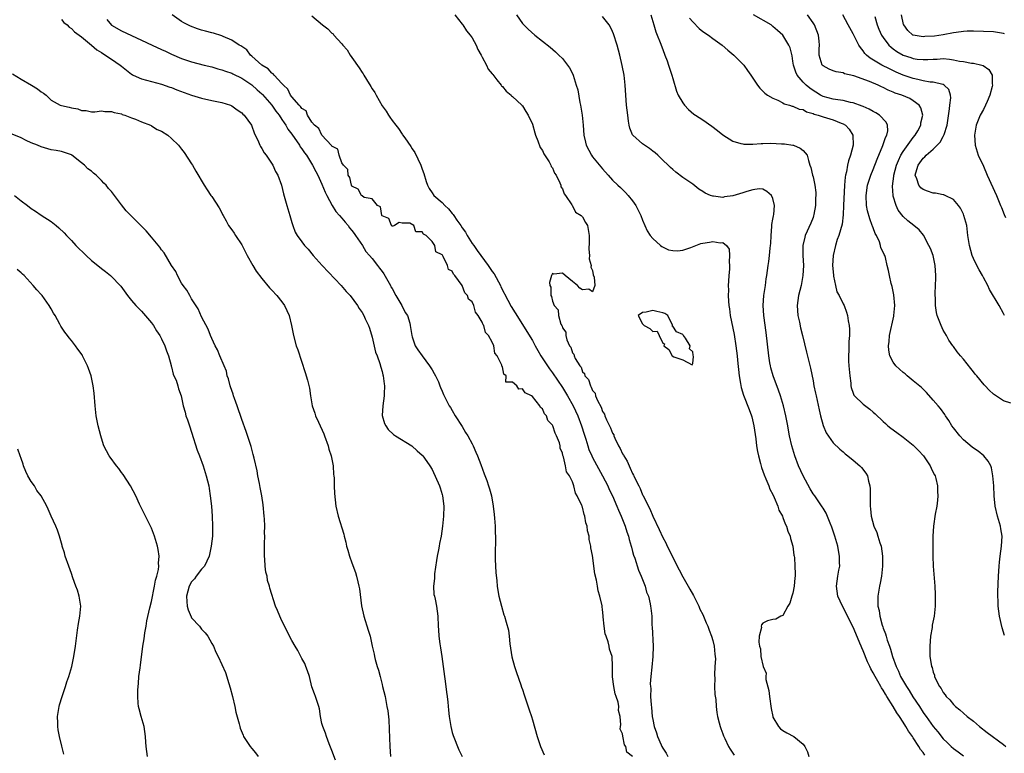
# Model space of a CAD drawing. Units: inches. Extents: x 2511000 to 2514000, y 1512000 to 1515000.
# Drawn here: x 2511197 to 2511393, y 1512964 to 1513110 of the extents above; entities that cross this region are included whole.
import ezdxf

# ---------------------------------------------------------------- set-up
doc = ezdxf.new("R2010")
doc.units = ezdxf.units.IN
doc.header["$MEASUREMENT"] = 0
doc.layers.add('LD25111512_2ft', color=82, linetype='Continuous')

msp = doc.modelspace()

# ---------------------------------------------------------------- linework, layer by layer
at = {"layer": 'LD25111512_2ft'}
for points, elevation in [([(2511319, 1512963.03), (2511317.87, 1512963.87), (2511317.66, 1512965), (2511317.37, 1512965.37), (2511317.04, 1512967.04), (2511317, 1512967.55), (2511316.48, 1512968.48), (2511316.56, 1512969), (2511316.65, 1512969.35), (2511316.52, 1512971), (2511316.21, 1512972.21), (2511316.25, 1512973), (2511316.14, 1512973.86), (2511315.73, 1512975), (2511315.5, 1512975.5), (2511315.24, 1512977), (2511315, 1512978.92), (2511314.97, 1512979), (2511314.95, 1512980.95), (2511314.96, 1512981.04), (2511314.9, 1512983), (2511314.4, 1512984.4), (2511314.34, 1512985), (2511314.13, 1512985.87), (2511313.69, 1512987), (2511313.51, 1512987.51), (2511313.3, 1512989), (2511313.14, 1512990.86), (2511313.1, 1512991.1), (2511313, 1512992.37), (2511312.89, 1512992.89), (2511312.89, 1512993.11), (2511312.47, 1512995), (2511312.1, 1512996.1), (2511312.02, 1512997), (2511311.82, 1512998.18), (2511311.46, 1512999.46), (2511311, 1513003.15), (2511310.64, 1513004.64), (2511310.63, 1513005), (2511310.34, 1513006.34), (2511310.31, 1513007), (2511310.02, 1513008.02), (2511309.92, 1513009), (2511309.67, 1513009.67), (2511309.46, 1513011), (2511309.32, 1513011.32), (2511309, 1513012.8), (2511308.9, 1513012.9), (2511308.9, 1513013), (2511308.87, 1513013.13), (2511307.94, 1513015), (2511307.57, 1513015.57), (2511307.26, 1513017), (2511307, 1513017.8), (2511306.39, 1513019), (2511305.8, 1513019.8), (2511305.6, 1513021), (2511305.19, 1513022.81), (2511305.08, 1513023.08), (2511305, 1513023.58), (2511304.55, 1513024.55), (2511304.54, 1513025), (2511304.38, 1513025.62), (2511303.84, 1513027), (2511303.54, 1513027.54), (2511303.05, 1513029), (2511303, 1513029.12), (2511302.07, 1513030.07), (2511301.78, 1513031), (2511301.42, 1513031.42), (2511301, 1513032.39), (2511300.64, 1513032.64), (2511300.51, 1513033), (2511299, 1513034.87), (2511298.82, 1513035), (2511297.58, 1513035.58), (2511297, 1513036.41), (2511296.31, 1513036.31), (2511295.9, 1513037), (2511295, 1513037.74), (2511293.72, 1513037.72), (2511293.75, 1513039), (2511293.32, 1513039.32), (2511293, 1513040.8), (2511292.88, 1513040.88), (2511292.89, 1513041.11), (2511291.95, 1513043), (2511291.51, 1513043.51), (2511291.32, 1513045), (2511291, 1513045.72), (2511290.23, 1513047), (2511289.62, 1513047.62), (2511289.28, 1513049), (2511289.16, 1513049.16), (2511289, 1513049.67), (2511288.19, 1513051), (2511287.66, 1513051.66), (2511287.33, 1513053), (2511287, 1513053.72), (2511286.25, 1513054.25), (2511286.07, 1513055), (2511285.54, 1513055.54), (2511285, 1513057), (2511283.52, 1513059), (2511283.26, 1513059.26), (2511283, 1513059.89), (2511282.23, 1513060.23), (2511282.08, 1513061), (2511281.2, 1513062.8), (2511281.03, 1513063.03), (2511281, 1513063.11), (2511279.76, 1513063.76), (2511279.53, 1513065), (2511279, 1513065.76), (2511277.79, 1513067), (2511277.27, 1513067.27), (2511277, 1513067.71), (2511275.74, 1513067.74), (2511275.35, 1513069), (2511274.52, 1513069.48), (2511273, 1513069.47), (2511272.41, 1513069.59), (2511271.5, 1513069), (2511271, 1513068.8), (2511270.96, 1513068.96), (2511270.88, 1513069), (2511270.37, 1513070.37), (2511269, 1513070.94), (2511268.97, 1513071), (2511268.69, 1513072.69), (2511268.07, 1513073), (2511267, 1513074.31), (2511265.46, 1513074.54), (2511265, 1513074.89), (2511264.88, 1513075), (2511264.23, 1513076.23), (2511263, 1513076.84), (2511262.92, 1513077), (2511262.55, 1513078.55), (2511262.23, 1513079), (2511262.17, 1513080.17), (2511261.33, 1513081), (2511261, 1513081.5), (2511260.43, 1513083), (2511260.19, 1513084.19), (2511259, 1513084.79), (2511258.94, 1513084.94), (2511257, 1513087), (2511256.35, 1513088.35), (2511255.49, 1513089), (2511255, 1513089.59), (2511254.15, 1513091), (2511253.84, 1513091.84), (2511253, 1513092.3), (2511252.75, 1513092.75), (2511252.48, 1513093), (2511251, 1513094.67), (2511250.76, 1513095), (2511250.22, 1513096.22), (2511249.31, 1513097), (2511249, 1513097.35), (2511247.44, 1513099), (2511247.28, 1513099.28), (2511247, 1513099.37), (2511246.25, 1513100.25), (2511245, 1513100.97), (2511243, 1513102.8), (2511242.74, 1513103), (2511242.03, 1513104.03), (2511241, 1513104.68), (2511240.83, 1513104.83), (2511240.51, 1513105), (2511239, 1513105.99), (2511237.32, 1513106.68), (2511237, 1513106.84), (2511235.38, 1513107.38), (2511235, 1513107.45), (2511233.78, 1513107.78), (2511233, 1513107.95), (2511232.2, 1513108.2), (2511230.74, 1513108.74), (2511229.42, 1513109.42), (2511229, 1513109.69), (2511227.12, 1513111)], 6948), ([(2511255, 1513110.83), (2511257.12, 1513109), (2511258.2, 1513108.2), (2511259, 1513107.37), (2511259.23, 1513107.23), (2511259.39, 1513107), (2511261, 1513105.22), (2511261.18, 1513105), (2511262.04, 1513104.04), (2511262.65, 1513103), (2511263, 1513102.48), (2511264.46, 1513100.46), (2511265, 1513099.54), (2511265.25, 1513099.25), (2511265.37, 1513099), (2511265.87, 1513098.13), (2511266.74, 1513096.74), (2511267, 1513096.27), (2511267.53, 1513095.53), (2511267.79, 1513095), (2511269, 1513092.85), (2511269.79, 1513091.79), (2511270.26, 1513091), (2511270.58, 1513090.58), (2511271, 1513089.96), (2511271.72, 1513089), (2511272.31, 1513088.31), (2511273, 1513087.23), (2511273.11, 1513087.11), (2511273.51, 1513086.49), (2511274.74, 1513084.74), (2511275, 1513084.3), (2511275.55, 1513083.55), (2511276.76, 1513081), (2511277, 1513080.23), (2511277.33, 1513079.33), (2511277.79, 1513077.79), (2511278.05, 1513077), (2511278.37, 1513076.37), (2511279, 1513075.47), (2511279.36, 1513075), (2511281, 1513073.55), (2511281.53, 1513073), (2511282.29, 1513072.29), (2511283, 1513071.41), (2511283.2, 1513071.2), (2511283.31, 1513071), (2511283.94, 1513070.06), (2511284.69, 1513069), (2511285, 1513068.52), (2511285.63, 1513067.63), (2511285.99, 1513067), (2511287, 1513065.41), (2511287.28, 1513065), (2511288, 1513064), (2511288.68, 1513063), (2511290.19, 1513061), (2511291, 1513059.83), (2511291.35, 1513059.35), (2511292.61, 1513057), (2511292.73, 1513056.73), (2511294.07, 1513054.07), (2511294.79, 1513052.79), (2511295.53, 1513051.53), (2511299, 1513046.03), (2511299.58, 1513045), (2511300.07, 1513044.07), (2511300.71, 1513043), (2511301.99, 1513041), (2511302.39, 1513040.39), (2511303, 1513039.61), (2511305, 1513036.65), (2511306.01, 1513035), (2511307.15, 1513033), (2511308.07, 1513031), (2511308.82, 1513029), (2511309.33, 1513027.33), (2511309.64, 1513026.36), (2511310.04, 1513025), (2511310.29, 1513024.29), (2511310.83, 1513023), (2511311, 1513022.65), (2511312.99, 1513019), (2511314.02, 1513017), (2511314.32, 1513016.32), (2511314.96, 1513015), (2511315.84, 1513013), (2511316.16, 1513012.16), (2511316.72, 1513011), (2511317.51, 1513009), (2511317.83, 1513007.83), (2511318.16, 1513007), (2511318.3, 1513006.3), (2511318.72, 1513005), (2511318.76, 1513004.76), (2511319, 1513003.94), (2511319.18, 1513003.18), (2511319.42, 1513002.58), (2511320.18, 1513000.18), (2511320.73, 1512999), (2511321.49, 1512997), (2511321.8, 1512995.8), (2511322.14, 1512995), (2511322.51, 1512993.49), (2511322.59, 1512993), (2511322.62, 1512992.62), (2511322.8, 1512991), (2511322.85, 1512989.15), (2511322.88, 1512988.88), (2511323.07, 1512985), (2511323.04, 1512983), (2511322.84, 1512980.84), (2511322.63, 1512979), (2511322.51, 1512977.49), (2511322.54, 1512977), (2511322.6, 1512976.6), (2511322.59, 1512975), (2511322.67, 1512973.33), (2511322.76, 1512972.76), (2511322.91, 1512971), (2511323, 1512970.4), (2511323.28, 1512969), (2511323.75, 1512967.75), (2511323.95, 1512967), (2511324.68, 1512965.32), (2511324.84, 1512965), (2511325, 1512964.69), (2511325.68, 1512963.68), (2511326, 1512963)], 6950), ([(2511283.5, 1513111), (2511285, 1513109.15), (2511285.11, 1513109), (2511285.83, 1513107.83), (2511286.56, 1513107), (2511287, 1513106.42), (2511287.75, 1513105), (2511288.1, 1513104.1), (2511288.78, 1513103), (2511289, 1513102.59), (2511289.83, 1513101), (2511290.19, 1513100.19), (2511291, 1513099.22), (2511291.09, 1513099.09), (2511291.92, 1513098.08), (2511292.76, 1513097), (2511292.85, 1513096.85), (2511293, 1513096.73), (2511293.78, 1513095.78), (2511294.75, 1513095), (2511294.86, 1513094.86), (2511295, 1513094.76), (2511296.87, 1513093), (2511296.92, 1513092.92), (2511297, 1513092.85), (2511297.71, 1513091.71), (2511298.18, 1513091), (2511299, 1513089.2), (2511299.48, 1513087.48), (2511299.63, 1513087), (2511300.1, 1513085.9), (2511300.55, 1513084.55), (2511301, 1513083.96), (2511301.28, 1513083.28), (2511302.32, 1513081.68), (2511302.69, 1513081), (2511302.76, 1513080.76), (2511303, 1513080.46), (2511303.42, 1513079.42), (2511303.73, 1513079), (2511304.49, 1513077.51), (2511304.66, 1513077), (2511304.69, 1513076.69), (2511305, 1513076.27), (2511305.32, 1513075.32), (2511305.61, 1513075), (2511306.86, 1513073.14), (2511306.92, 1513073), (2511306.93, 1513072.93), (2511307, 1513072.9), (2511307.62, 1513071.62), (2511308.73, 1513071), (2511309, 1513070.73), (2511309.58, 1513069.58), (2511309.99, 1513069), (2511310.35, 1513067), (2511310.35, 1513065.65), (2511310.28, 1513064.28), (2511310.38, 1513063), (2511310.34, 1513062.34), (2511310.72, 1513061), (2511310.64, 1513060.64), (2511311, 1513059.97), (2511311.13, 1513059.13), (2511311.33, 1513058.67), (2511311.45, 1513057), (2511311, 1513055.72), (2511310.25, 1513056.25), (2511309, 1513056.15), (2511308.49, 1513056.49), (2511308, 1513057), (2511307, 1513057.84), (2511305.53, 1513059), (2511305, 1513059.46), (2511303.29, 1513059.29), (2511303, 1513059.38), (2511302.8, 1513059), (2511302.4, 1513057.6), (2511302.45, 1513057), (2511302.65, 1513056.65), (2511302.71, 1513055), (2511302.84, 1513054.84), (2511303, 1513053.91), (2511303.35, 1513053), (2511304.13, 1513052.13), (2511304.23, 1513051), (2511304.7, 1513049.3), (2511304.87, 1513049), (2511304.92, 1513048.92), (2511305, 1513048.58), (2511305.67, 1513047.67), (2511305.68, 1513047), (2511305.86, 1513046.14), (2511306.41, 1513045), (2511306.68, 1513044.68), (2511307, 1513043.59), (2511307.3, 1513043.3), (2511307.33, 1513043), (2511307.53, 1513042.47), (2511308.44, 1513041), (2511308.7, 1513040.7), (2511309, 1513039.81), (2511309.42, 1513039.42), (2511309.48, 1513039), (2511310.22, 1513038.22), (2511310.56, 1513037), (2511310.75, 1513036.75), (2511311, 1513036.07), (2511311.51, 1513035.51), (2511311.6, 1513035), (2511311.97, 1513034.03), (2511312.7, 1513032.7), (2511313, 1513031.86), (2511313.36, 1513031.36), (2511313.46, 1513031), (2511313.79, 1513030.21), (2511314.61, 1513028.61), (2511315, 1513027.55), (2511315.22, 1513027.22), (2511315.27, 1513027), (2511315.44, 1513026.56), (2511316.21, 1513025), (2511316.51, 1513024.51), (2511317, 1513023.44), (2511317.18, 1513023.18), (2511317.23, 1513023), (2511317.92, 1513021.92), (2511318.29, 1513021), (2511318.54, 1513020.54), (2511319, 1513019.46), (2511319.18, 1513019.18), (2511319.24, 1513019), (2511319.42, 1513018.58), (2511320.21, 1513017), (2511320.48, 1513016.48), (2511321, 1513015.26), (2511321.1, 1513015.1), (2511321.23, 1513014.77), (2511322.41, 1513012.41), (2511323, 1513010.96), (2511324.29, 1513008.29), (2511325, 1513006.75), (2511325.62, 1513005.62), (2511325.9, 1513005), (2511328.26, 1513000.26), (2511329, 1512998.86), (2511330.07, 1512997), (2511330.4, 1512996.4), (2511331.13, 1512995.13), (2511331.42, 1512994.58), (2511332.21, 1512993), (2511332.44, 1512992.44), (2511333, 1512991.35), (2511333.17, 1512991), (2511333.69, 1512989.69), (2511334.01, 1512989), (2511334.25, 1512988.25), (2511334.77, 1512987), (2511335, 1512986.18), (2511335.28, 1512985), (2511335.42, 1512983.42), (2511335.48, 1512983), (2511335.51, 1512982.49), (2511335.43, 1512981), (2511335.33, 1512979.33), (2511335.39, 1512978.61), (2511335.37, 1512977), (2511335.41, 1512975.41), (2511335.61, 1512974.39), (2511335.67, 1512973), (2511335.78, 1512971.78), (2511335.94, 1512971), (2511336.28, 1512969.72), (2511336.44, 1512969), (2511336.58, 1512968.58), (2511337, 1512967.52), (2511337.13, 1512967.13), (2511337.41, 1512966.59), (2511338.16, 1512965), (2511338.48, 1512964.48), (2511339.26, 1512963.26)], 6952), ([(2511295.81, 1513111), (2511297, 1513109.32), (2511297.26, 1513109), (2511298.15, 1513108.15), (2511299.46, 1513107), (2511301, 1513105.79), (2511302.54, 1513104.54), (2511303.62, 1513103.62), (2511304.3, 1513103), (2511305, 1513102.28), (2511306.02, 1513101), (2511306.42, 1513100.42), (2511307, 1513099.29), (2511307.13, 1513099), (2511307.76, 1513097), (2511308.04, 1513096.04), (2511308.47, 1513093.53), (2511308.58, 1513093), (2511308.92, 1513091), (2511309.15, 1513089), (2511309.29, 1513087), (2511309.59, 1513085.59), (2511309.73, 1513085), (2511310.79, 1513083), (2511311, 1513082.72), (2511313, 1513080.26), (2511314.13, 1513079), (2511315, 1513078.04), (2511316.05, 1513077), (2511316.55, 1513076.55), (2511317.57, 1513075.57), (2511318.08, 1513075), (2511319, 1513073.88), (2511319.61, 1513073), (2511320.63, 1513071), (2511321, 1513070.03), (2511321.45, 1513069), (2511321.9, 1513067.9), (2511322.52, 1513067), (2511323, 1513066.41), (2511324.57, 1513065), (2511324.81, 1513064.81), (2511326.16, 1513064.16), (2511327, 1513063.97), (2511327.95, 1513063.95), (2511329, 1513064.06), (2511330.59, 1513064.59), (2511332.64, 1513065.36), (2511333, 1513065.46), (2511334.34, 1513065.66), (2511335, 1513065.82), (2511336.47, 1513065.53), (2511337, 1513065.59), (2511337.76, 1513065), (2511338.27, 1513064.27), (2511338.36, 1513063), (2511338.25, 1513061.75), (2511338.33, 1513061), (2511338.3, 1513060.3), (2511338.19, 1513059), (2511338.12, 1513057.88), (2511338.09, 1513057), (2511338.11, 1513056.11), (2511338.09, 1513055), (2511338.13, 1513053.87), (2511338.21, 1513053), (2511338.33, 1513052.33), (2511338.49, 1513051), (2511339.26, 1513047.26), (2511339.62, 1513045), (2511339.84, 1513043), (2511339.91, 1513042.09), (2511340.26, 1513039), (2511340.53, 1513037.47), (2511340.64, 1513036.64), (2511341.11, 1513035.11), (2511342.26, 1513032.26), (2511342.71, 1513031), (2511342.77, 1513030.77), (2511343.19, 1513029), (2511343.58, 1513026.42), (2511343.75, 1513025), (2511343.91, 1513023.91), (2511344.11, 1513023), (2511344.52, 1513021.48), (2511344.69, 1513020.69), (2511345, 1513019.93), (2511345.23, 1513019.23), (2511345.59, 1513018.41), (2511346.15, 1513017), (2511346.36, 1513016.36), (2511347, 1513015.3), (2511347.27, 1513014.73), (2511347.98, 1513013), (2511348.19, 1513012.19), (2511348.88, 1513011), (2511349, 1513010.74), (2511349.44, 1513009.44), (2511349.71, 1513009), (2511349.97, 1513007.97), (2511350.46, 1513007), (2511350.52, 1513006.52), (2511350.99, 1513005), (2511351.2, 1513003.2), (2511351.25, 1513003), (2511351.28, 1513002.72), (2511351.4, 1513001), (2511351.46, 1512999.46), (2511351.44, 1512999), (2511351.36, 1512998.64), (2511351.25, 1512997), (2511351, 1512995.6), (2511350.75, 1512995), (2511350.38, 1512993.62), (2511349.94, 1512993), (2511349, 1512991.16), (2511348.6, 1512991), (2511347.55, 1512990.45), (2511347, 1512990.37), (2511345.9, 1512990.1), (2511345, 1512989.62), (2511344.7, 1512989.3), (2511344.68, 1512989), (2511344.73, 1512988.73), (2511344.28, 1512987), (2511344.16, 1512985.84), (2511344.31, 1512985), (2511344.49, 1512984.49), (2511344.61, 1512983), (2511345.07, 1512981), (2511345.62, 1512979.62), (2511345.59, 1512979), (2511345.61, 1512978.39), (2511346.21, 1512976.21), (2511346.32, 1512975), (2511346.62, 1512972.62), (2511346.96, 1512971), (2511347, 1512970.89), (2511348.11, 1512969), (2511348.53, 1512968.53), (2511349, 1512968.18), (2511349.75, 1512967.75), (2511351.19, 1512967), (2511353, 1512965.47), (2511353.39, 1512965), (2511353.92, 1512963.92), (2511354.13, 1512963)], 6954), ([(2511322.66, 1513111), (2511323.21, 1513109), (2511323.64, 1513107.64), (2511323.92, 1513107), (2511324.51, 1513105.49), (2511325, 1513104.12), (2511325.45, 1513103), (2511325.86, 1513101.86), (2511326.19, 1513101), (2511326.37, 1513100.37), (2511326.83, 1513099), (2511327, 1513098.35), (2511327.78, 1513095.78), (2511328.12, 1513095), (2511329, 1513093.48), (2511329.33, 1513093), (2511330.15, 1513092.15), (2511331.23, 1513091.23), (2511331.55, 1513091), (2511333, 1513090.05), (2511334.8, 1513088.8), (2511335.94, 1513087.94), (2511337, 1513087.07), (2511339, 1513085.83), (2511340.62, 1513085.38), (2511341, 1513085.25), (2511341.21, 1513085.21), (2511343, 1513085.21), (2511344.64, 1513085.36), (2511345, 1513085.33), (2511346.61, 1513085.39), (2511348.73, 1513085.27), (2511349.28, 1513085.28), (2511351, 1513085.02), (2511351.07, 1513085), (2511352.43, 1513084.43), (2511353, 1513083.92), (2511353.46, 1513083.46), (2511353.82, 1513083), (2511354.07, 1513081.93), (2511354.37, 1513081), (2511354.58, 1513080.58), (2511354.9, 1513079), (2511355, 1513078.72), (2511355.34, 1513077), (2511355.55, 1513075.55), (2511355.57, 1513075), (2511355.52, 1513074.48), (2511355.5, 1513073), (2511355.16, 1513071.16), (2511355.1, 1513070.9), (2511355, 1513070.59), (2511354.54, 1513069.46), (2511353.45, 1513067), (2511353.34, 1513066.66), (2511352.99, 1513065.01), (2511352.97, 1513063), (2511353.07, 1513061), (2511352.98, 1513059), (2511352.6, 1513057), (2511352.11, 1513055), (2511351.83, 1513053), (2511351.98, 1513051), (2511352.28, 1513049.72), (2511352.53, 1513048.53), (2511352.92, 1513047), (2511353.68, 1513043.68), (2511354.48, 1513040.48), (2511355, 1513037.97), (2511355.19, 1513037), (2511355.51, 1513035.51), (2511355.6, 1513035), (2511356.2, 1513032.2), (2511356.49, 1513031), (2511357.04, 1513029.04), (2511357.63, 1513027.63), (2511359, 1513025.59), (2511360.32, 1513024.32), (2511361, 1513023.83), (2511361.42, 1513023.42), (2511361.97, 1513023), (2511363, 1513022.18), (2511364.37, 1513021), (2511364.69, 1513020.69), (2511365.56, 1513019.56), (2511365.86, 1513019), (2511366.07, 1513017.93), (2511366.36, 1513017), (2511366.42, 1513016.42), (2511366.39, 1513015), (2511366.42, 1513014.42), (2511366.37, 1513013), (2511366.45, 1513012.45), (2511366.59, 1513011), (2511367.16, 1513009), (2511367.7, 1513007.7), (2511367.95, 1513007), (2511368.35, 1513005.65), (2511368.57, 1513005), (2511368.87, 1513003), (2511368.88, 1513001), (2511368.64, 1512999), (2511368.4, 1512997.6), (2511368.26, 1512997), (2511367.96, 1512995), (2511367.91, 1512994.09), (2511367.95, 1512993), (2511368.18, 1512992.18), (2511368.31, 1512991), (2511368.8, 1512989.2), (2511368.91, 1512988.91), (2511369, 1512988.64), (2511369.48, 1512987.48), (2511369.58, 1512987), (2511369.8, 1512986.2), (2511370.24, 1512985), (2511370.46, 1512984.46), (2511370.85, 1512983), (2511371.58, 1512981), (2511372.05, 1512980.05), (2511372.47, 1512979), (2511373.62, 1512977), (2511374.17, 1512976.17), (2511374.94, 1512974.94), (2511376.22, 1512973), (2511377, 1512971.79), (2511377.33, 1512971.33), (2511377.55, 1512971), (2511379, 1512968.98), (2511379.91, 1512967.91), (2511381, 1512966.54), (2511381.79, 1512965.79), (2511382.57, 1512965), (2511383, 1512964.6), (2511383.93, 1512963.93), (2511385, 1512963.14)], 6958), ([(2511393.18, 1512987.18), (2511392.72, 1512988.72), (2511392.2, 1512991), (2511391.94, 1512993), (2511391.93, 1512994.07), (2511391.89, 1512995), (2511391.89, 1512995.89), (2511391.99, 1512999), (2511392.11, 1513001), (2511392.18, 1513001.82), (2511392.33, 1513003), (2511392.64, 1513005), (2511392.74, 1513007), (2511392.47, 1513008.47), (2511392.4, 1513009), (2511391.81, 1513011), (2511391.36, 1513013), (2511391.16, 1513015), (2511391.07, 1513017), (2511390.91, 1513019), (2511390.6, 1513020.6), (2511390.45, 1513021), (2511389.97, 1513021.97), (2511389.05, 1513023), (2511387.96, 1513023.96), (2511387, 1513024.55), (2511386.77, 1513024.77), (2511385, 1513026.18), (2511384.27, 1513027), (2511383, 1513028.6), (2511382.73, 1513029), (2511382.09, 1513030.09), (2511381.44, 1513031), (2511381.28, 1513031.28), (2511380.44, 1513032.44), (2511379.94, 1513033), (2511379, 1513034.12), (2511377.63, 1513035.63), (2511376.63, 1513036.63), (2511375, 1513038), (2511373.76, 1513039), (2511373.37, 1513039.37), (2511373, 1513039.65), (2511371.53, 1513041), (2511371, 1513041.71), (2511370.32, 1513043), (2511370.13, 1513044.12), (2511370.06, 1513045), (2511370.17, 1513045.83), (2511370.28, 1513047), (2511371.12, 1513050.88), (2511371.14, 1513051), (2511371.32, 1513053), (2511371.14, 1513055.14), (2511370.78, 1513056.78), (2511370.6, 1513057.4), (2511370.23, 1513059), (2511370.03, 1513060.03), (2511369.81, 1513061), (2511369.43, 1513062.57), (2511369.3, 1513063), (2511369.19, 1513063.19), (2511369, 1513063.69), (2511368.55, 1513064.55), (2511368.49, 1513065), (2511368.25, 1513065.75), (2511367.64, 1513067), (2511367.41, 1513067.41), (2511367, 1513068.52), (2511366.85, 1513068.85), (2511366.83, 1513069), (2511366.31, 1513070.31), (2511365.9, 1513071.9), (2511365.66, 1513073), (2511365.57, 1513075), (2511365.89, 1513077), (2511366.54, 1513079), (2511367, 1513080.13), (2511367.78, 1513082.22), (2511368.92, 1513084.92), (2511369.44, 1513086.55), (2511369.72, 1513087), (2511369.9, 1513087.9), (2511369.86, 1513089), (2511369.59, 1513089.59), (2511368.28, 1513091), (2511367.5, 1513091.5), (2511367, 1513091.75), (2511366.23, 1513092.23), (2511365, 1513092.73), (2511364.82, 1513092.82), (2511363, 1513093.44), (2511362.47, 1513093.53), (2511361, 1513093.9), (2511359.96, 1513094.04), (2511359, 1513094.22), (2511357, 1513094.76), (2511356.52, 1513095), (2511355.57, 1513095.57), (2511355, 1513095.91), (2511354.36, 1513096.36), (2511353.6, 1513097), (2511353, 1513097.62), (2511351.84, 1513099), (2511351.57, 1513099.57), (2511351.12, 1513101), (2511351, 1513101.8), (2511350.82, 1513102.82), (2511350.43, 1513104.43), (2511350.18, 1513105), (2511348.96, 1513107), (2511347.93, 1513107.93), (2511347, 1513108.73), (2511346.62, 1513109), (2511343.1, 1513111)], 6962), ([(2511394.49, 1513033.51), (2511393, 1513034.01), (2511391.18, 1513035.18), (2511391, 1513035.34), (2511390.15, 1513036.15), (2511389.38, 1513037), (2511389.18, 1513037.18), (2511387.66, 1513039), (2511387.34, 1513039.34), (2511387, 1513039.8), (2511386.46, 1513040.46), (2511385, 1513042.32), (2511384.43, 1513043), (2511383.79, 1513043.79), (2511383, 1513044.82), (2511382.87, 1513045), (2511382.13, 1513046.13), (2511381.6, 1513047), (2511381, 1513048.08), (2511380.54, 1513049), (2511379.8, 1513051), (2511379.64, 1513051.64), (2511379.43, 1513053), (2511379.43, 1513054.57), (2511379.39, 1513055), (2511379.38, 1513055.38), (2511379.47, 1513057), (2511379.53, 1513058.47), (2511379.53, 1513059), (2511379.4, 1513061), (2511378.94, 1513063), (2511378.41, 1513064.41), (2511378.14, 1513065), (2511377.06, 1513067.06), (2511376.15, 1513068.15), (2511375.11, 1513069), (2511373.92, 1513069.92), (2511373, 1513070.77), (2511372.02, 1513072.02), (2511371.56, 1513073), (2511371, 1513074.82), (2511370.96, 1513075), (2511370.85, 1513076.85), (2511371.14, 1513078.86), (2511371.13, 1513079), (2511371.67, 1513081), (2511372.04, 1513081.96), (2511372.55, 1513083), (2511373, 1513083.74), (2511375, 1513086.57), (2511375.37, 1513087), (2511375.88, 1513087.88), (2511376.5, 1513089), (2511376.54, 1513089.46), (2511376.88, 1513091), (2511376.48, 1513092.48), (2511376.18, 1513093), (2511375, 1513093.88), (2511374.3, 1513094.3), (2511372.72, 1513095), (2511371.42, 1513095.42), (2511371, 1513095.61), (2511370, 1513096), (2511369, 1513096.53), (2511368.66, 1513096.66), (2511368, 1513097), (2511366.26, 1513097.74), (2511363.14, 1513098.86), (2511361.28, 1513099.28), (2511361, 1513099.43), (2511359.62, 1513099.62), (2511359, 1513099.84), (2511358.2, 1513100.2), (2511357, 1513100.82), (2511356.84, 1513101), (2511356.25, 1513103), (2511356.25, 1513104.25), (2511356.3, 1513105), (2511356.23, 1513105.77), (2511356.07, 1513107), (2511355.26, 1513109), (2511355, 1513109.44), (2511353.87, 1513111)], 6964), ([(2511393.2, 1513051), (2511393, 1513051.4), (2511392.14, 1513053), (2511390.23, 1513056.23), (2511389.86, 1513057), (2511389, 1513058.59), (2511388.79, 1513059), (2511388.12, 1513060.12), (2511387.71, 1513061), (2511387, 1513062.4), (2511386.76, 1513063), (2511386.19, 1513065), (2511385.9, 1513067), (2511385.67, 1513069), (2511385.12, 1513071), (2511385, 1513071.26), (2511384.41, 1513072.41), (2511384.03, 1513073), (2511383, 1513074.19), (2511381.39, 1513075), (2511381.12, 1513075.12), (2511381, 1513075.13), (2511379.44, 1513075.44), (2511379, 1513075.45), (2511377.84, 1513075.84), (2511377, 1513076.16), (2511376.51, 1513076.51), (2511376.09, 1513077), (2511375.69, 1513078.31), (2511375.38, 1513079), (2511375.49, 1513079.49), (2511375.98, 1513081), (2511377, 1513082.43), (2511377.32, 1513082.68), (2511377.58, 1513083), (2511379, 1513084.24), (2511379.8, 1513085), (2511380.4, 1513085.6), (2511381, 1513086.74), (2511381.12, 1513087), (2511381.16, 1513087.16), (2511381.75, 1513089), (2511382.26, 1513092.26), (2511382.28, 1513093), (2511382.49, 1513094.49), (2511382.4, 1513095), (2511382.11, 1513096.11), (2511381.17, 1513097), (2511381, 1513097.09), (2511380.91, 1513097.09), (2511379, 1513097.58), (2511378.39, 1513097.61), (2511377, 1513097.86), (2511375.91, 1513098.09), (2511375, 1513098.32), (2511373, 1513099.01), (2511371.61, 1513099.61), (2511370.25, 1513100.25), (2511368.7, 1513101), (2511366.38, 1513102.38), (2511365.64, 1513103), (2511365.33, 1513103.33), (2511365, 1513103.81), (2511364.48, 1513104.48), (2511364.16, 1513105), (2511363, 1513107.22), (2511361.98, 1513109), (2511360.94, 1513111)], 6966), ([(2511393.24, 1513107.24), (2511393, 1513107.33), (2511391, 1513107.66), (2511387, 1513107.79), (2511385.77, 1513107.77), (2511385, 1513107.73), (2511383.53, 1513107.53), (2511383, 1513107.41), (2511381, 1513107.05), (2511379.21, 1513106.79), (2511377.32, 1513106.68), (2511377, 1513106.64), (2511375, 1513106.97), (2511374.94, 1513107), (2511373.89, 1513107.89), (2511373.12, 1513109), (2511373.08, 1513109.08), (2511372.64, 1513111)], 6970), ([(2511205, 1513110.1), (2511205.49, 1513109.49), (2511206.15, 1513109), (2511206.56, 1513108.56), (2511207, 1513108.32), (2511207.63, 1513107.63), (2511209, 1513106.61), (2511211, 1513104.97), (2511212.05, 1513104.05), (2511213, 1513103.49), (2511213.29, 1513103.29), (2511213.8, 1513103), (2511214.49, 1513102.49), (2511215, 1513102.17), (2511216.71, 1513101), (2511217, 1513100.76), (2511218.01, 1513100.01), (2511219, 1513099.2), (2511219.12, 1513099.12), (2511219.36, 1513099), (2511221, 1513098.24), (2511225, 1513097.19), (2511226.62, 1513096.62), (2511227, 1513096.51), (2511228.07, 1513096.07), (2511231, 1513095.02), (2511233, 1513094.4), (2511235, 1513093.95), (2511237, 1513093.56), (2511238.73, 1513093), (2511239, 1513092.88), (2511240.07, 1513092.07), (2511241, 1513091.46), (2511241.22, 1513091.22), (2511241.49, 1513091), (2511242.92, 1513089), (2511243, 1513088.82), (2511243.46, 1513087.46), (2511244.32, 1513085.68), (2511244.59, 1513085), (2511244.72, 1513084.72), (2511245, 1513084.32), (2511245.48, 1513083.48), (2511245.87, 1513083), (2511247.2, 1513081), (2511247.76, 1513079.76), (2511248.18, 1513079), (2511248.91, 1513077), (2511249.33, 1513075.33), (2511249.61, 1513074.39), (2511249.98, 1513073), (2511250.59, 1513071), (2511251, 1513069.6), (2511251.19, 1513069), (2511251.67, 1513067.67), (2511252.04, 1513067), (2511253, 1513065.7), (2511253.54, 1513065), (2511254.26, 1513064.26), (2511255.26, 1513063), (2511257.08, 1513061), (2511260.85, 1513057), (2511261.84, 1513055.84), (2511262.66, 1513055), (2511264.08, 1513053), (2511264.43, 1513052.43), (2511265, 1513051.59), (2511265.36, 1513051), (2511265.65, 1513050.35), (2511266.3, 1513049), (2511266.48, 1513048.48), (2511267, 1513046.73), (2511267.69, 1513043.69), (2511268, 1513043), (2511268.58, 1513041.42), (2511268.74, 1513040.74), (2511269, 1513039.85), (2511269.15, 1513039.15), (2511269.22, 1513039), (2511269.4, 1513037.4), (2511269.49, 1513037), (2511269.42, 1513035.42), (2511269.39, 1513035), (2511269.12, 1513033), (2511269.05, 1513031.05), (2511269.47, 1513029.47), (2511269.72, 1513029), (2511270.24, 1513028.24), (2511271.29, 1513027.28), (2511271.71, 1513027), (2511274.91, 1513025), (2511276.01, 1513024.01), (2511277, 1513023.16), (2511277.15, 1513023), (2511277.9, 1513021.9), (2511278.55, 1513021), (2511279, 1513020.28), (2511280.44, 1513017), (2511280.6, 1513016.6), (2511281, 1513015.3), (2511281.08, 1513015), (2511281.31, 1513013), (2511281.25, 1513011), (2511281.06, 1513009), (2511280.79, 1513007), (2511280.48, 1513005.52), (2511280.41, 1513005), (2511280.28, 1513004.28), (2511280.01, 1513003), (2511279.86, 1513002.14), (2511279.49, 1512999.49), (2511279.44, 1512999), (2511279.44, 1512998.56), (2511279.26, 1512997), (2511279.36, 1512995.36), (2511279.43, 1512995), (2511279.57, 1512994.43), (2511279.87, 1512993), (2511280.15, 1512991), (2511280.21, 1512989), (2511280.26, 1512988.26), (2511280.31, 1512987), (2511280.52, 1512985.48), (2511280.68, 1512984.68), (2511280.95, 1512983), (2511281.21, 1512981), (2511281.45, 1512979), (2511281.52, 1512978.48), (2511281.7, 1512977), (2511281.83, 1512975.83), (2511281.98, 1512975), (2511282.15, 1512973.85), (2511282.27, 1512972.27), (2511282.42, 1512971), (2511282.71, 1512969), (2511283, 1512967.83), (2511283.19, 1512967.19), (2511284.32, 1512964.32), (2511284.99, 1512963)], 6944), ([(2511214.07, 1513110.07), (2511215, 1513108.99), (2511217, 1513107.85), (2511221, 1513106), (2511223.12, 1513105), (2511225, 1513104.14), (2511225.79, 1513103.79), (2511227, 1513103.19), (2511229, 1513102.33), (2511231, 1513101.65), (2511233.49, 1513101), (2511235, 1513100.63), (2511236.25, 1513100.25), (2511237, 1513100.06), (2511237.76, 1513099.76), (2511239, 1513099.36), (2511239.24, 1513099.24), (2511241, 1513098.39), (2511243, 1513097.04), (2511244.07, 1513096.07), (2511245, 1513095.26), (2511245.13, 1513095.13), (2511246.05, 1513094.05), (2511246.99, 1513093), (2511247.8, 1513091.8), (2511248.44, 1513091), (2511249, 1513090.17), (2511249.46, 1513089.46), (2511249.79, 1513089), (2511250.22, 1513088.22), (2511251, 1513087.23), (2511252.51, 1513085), (2511252.69, 1513084.69), (2511253, 1513084.3), (2511253.51, 1513083.51), (2511253.89, 1513083), (2511255.15, 1513081), (2511255.75, 1513079.75), (2511256.15, 1513079), (2511257, 1513077.23), (2511257.64, 1513075.64), (2511257.95, 1513075), (2511259.04, 1513073), (2511259.77, 1513071.77), (2511260.5, 1513071), (2511261, 1513070.42), (2511261.64, 1513069.64), (2511262.24, 1513069), (2511262.53, 1513068.53), (2511263, 1513068.01), (2511263.41, 1513067.41), (2511263.72, 1513067), (2511265.08, 1513065), (2511265.79, 1513063.79), (2511266.51, 1513063), (2511267, 1513062.43), (2511268.09, 1513061), (2511268.47, 1513060.47), (2511269, 1513059.8), (2511269.32, 1513059.32), (2511270.65, 1513057), (2511270.77, 1513056.77), (2511271, 1513056.42), (2511271.76, 1513055), (2511272.95, 1513053.05), (2511273.64, 1513051.64), (2511274.05, 1513051), (2511274.54, 1513049.46), (2511274.64, 1513049), (2511274.65, 1513048.65), (2511274.93, 1513047), (2511275, 1513046.77), (2511275.6, 1513045), (2511276.15, 1513044.15), (2511276.97, 1513043), (2511278.48, 1513041), (2511279, 1513040.18), (2511279.42, 1513039.42), (2511279.66, 1513039), (2511280.24, 1513037.76), (2511280.55, 1513037), (2511280.65, 1513036.65), (2511281, 1513035.9), (2511281.24, 1513035.24), (2511281.82, 1513034.18), (2511282.4, 1513033), (2511282.63, 1513032.63), (2511283, 1513032.09), (2511283.61, 1513031), (2511285, 1513028.86), (2511285.68, 1513027.68), (2511286.11, 1513027), (2511287, 1513025.38), (2511287.19, 1513025), (2511287.72, 1513023.72), (2511288.05, 1513023), (2511288.73, 1513021.27), (2511289.4, 1513019.4), (2511289.89, 1513018.11), (2511290.27, 1513017), (2511290.41, 1513016.41), (2511290.84, 1513015), (2511291.2, 1513013), (2511291.34, 1513011.34), (2511291.45, 1513010.55), (2511291.55, 1513009), (2511291.58, 1513007.58), (2511291.63, 1513007), (2511291.66, 1513006.34), (2511291.54, 1513003.54), (2511291.55, 1513003), (2511291.6, 1513002.4), (2511291.63, 1513001), (2511291.71, 1512999.71), (2511291.9, 1512998.1), (2511291.99, 1512997), (2511292.12, 1512996.11), (2511292.31, 1512995), (2511292.81, 1512993), (2511293.3, 1512991.3), (2511293.41, 1512991), (2511293.79, 1512989.79), (2511294.2, 1512988.2), (2511294.36, 1512987), (2511294.49, 1512985.51), (2511294.89, 1512982.89), (2511295.42, 1512981), (2511295.8, 1512979.8), (2511296.68, 1512977.32), (2511296.83, 1512976.83), (2511297, 1512976.38), (2511297.33, 1512975.33), (2511297.7, 1512974.3), (2511298.33, 1512972.33), (2511298.8, 1512971), (2511299, 1512970.35), (2511299.92, 1512967), (2511300.6, 1512965), (2511301.33, 1512963.33)], 6946), ([(2511377.3, 1512963.3), (2511377, 1512963.78), (2511376.43, 1512964.43), (2511376.13, 1512965), (2511375, 1512966.77), (2511374.89, 1512966.89), (2511374.85, 1512967), (2511374.04, 1512968.04), (2511373.55, 1512969), (2511373, 1512969.88), (2511372.23, 1512971), (2511371.7, 1512971.7), (2511371, 1512973), (2511369.75, 1512975), (2511369.44, 1512975.44), (2511369, 1512976.27), (2511368.69, 1512976.69), (2511368.55, 1512977), (2511367.96, 1512978.04), (2511367.38, 1512979), (2511367, 1512979.73), (2511366.52, 1512980.52), (2511366.31, 1512981), (2511365.89, 1512981.89), (2511365, 1512984.08), (2511364.71, 1512984.71), (2511364.62, 1512985), (2511364.36, 1512985.64), (2511363.56, 1512987.56), (2511363, 1512988.81), (2511361.91, 1512991), (2511361.63, 1512991.63), (2511360.86, 1512993), (2511359.94, 1512995), (2511359.65, 1512997), (2511359.96, 1512999), (2511360.18, 1513000.18), (2511360.32, 1513001), (2511360.29, 1513001.71), (2511360.31, 1513003), (2511360.11, 1513004.11), (2511359.92, 1513005), (2511359.36, 1513007), (2511358.77, 1513008.77), (2511358.4, 1513009.6), (2511357.59, 1513011.59), (2511357, 1513012.57), (2511356.85, 1513012.85), (2511355.36, 1513015), (2511355, 1513015.46), (2511354.42, 1513016.42), (2511353, 1513019.04), (2511352.1, 1513021), (2511351.34, 1513023), (2511350.76, 1513025), (2511350.33, 1513027), (2511350.11, 1513028.11), (2511349.96, 1513029), (2511349.54, 1513031), (2511349.08, 1513033), (2511348.51, 1513035), (2511348.12, 1513036.12), (2511347.02, 1513039), (2511346.57, 1513040.57), (2511346.48, 1513041), (2511346.41, 1513041.59), (2511346.19, 1513043), (2511345.66, 1513047.66), (2511345.18, 1513051), (2511345.03, 1513053), (2511345.19, 1513055), (2511345.49, 1513057), (2511345.66, 1513058.34), (2511345.76, 1513059), (2511346.03, 1513061), (2511346.17, 1513061.83), (2511346.32, 1513063), (2511346.45, 1513064.45), (2511346.54, 1513065), (2511346.58, 1513065.42), (2511346.65, 1513067), (2511346.79, 1513068.79), (2511346.81, 1513069.19), (2511347, 1513070.26), (2511347.1, 1513070.9), (2511347.16, 1513071.16), (2511347.34, 1513073), (2511347, 1513074.36), (2511346.7, 1513075), (2511345.79, 1513075.79), (2511345, 1513076.21), (2511344.27, 1513076.27), (2511343, 1513076.12), (2511341.77, 1513075.77), (2511341, 1513075.51), (2511339, 1513074.9), (2511337.32, 1513074.68), (2511337, 1513074.6), (2511335.17, 1513074.83), (2511335, 1513074.82), (2511334.51, 1513075), (2511333.45, 1513075.45), (2511333, 1513075.78), (2511332.24, 1513076.24), (2511331, 1513077.21), (2511329, 1513078.57), (2511327.61, 1513079.61), (2511327, 1513080.13), (2511326.55, 1513080.55), (2511326.11, 1513081), (2511325, 1513082.04), (2511324.02, 1513083), (2511323.48, 1513083.48), (2511323, 1513083.82), (2511322.35, 1513084.35), (2511321.39, 1513085), (2511321, 1513085.28), (2511319.05, 1513087), (2511319, 1513087.09), (2511318.44, 1513088.44), (2511318.29, 1513089), (2511318.2, 1513089.8), (2511318.01, 1513091), (2511317.78, 1513093), (2511317.62, 1513095), (2511317.5, 1513097), (2511317.29, 1513099), (2511316.94, 1513100.94), (2511316.42, 1513103), (2511315.89, 1513105), (2511315.21, 1513107.21), (2511315, 1513107.68), (2511314.57, 1513108.57), (2511314.3, 1513109), (2511313, 1513110.72)], 6956), ([(2511330.38, 1513110.38), (2511331, 1513109.65), (2511332.28, 1513108.28), (2511333, 1513107.72), (2511334.16, 1513107), (2511335, 1513106.31), (2511336.88, 1513105), (2511337.99, 1513103.99), (2511339.18, 1513103), (2511341.16, 1513101), (2511341.92, 1513099.92), (2511342.62, 1513099), (2511343, 1513098.37), (2511343.89, 1513097), (2511344.39, 1513096.39), (2511345, 1513095.81), (2511345.36, 1513095.36), (2511345.92, 1513095), (2511347, 1513094.39), (2511347.99, 1513094.01), (2511349, 1513093.46), (2511349.26, 1513093.26), (2511350.29, 1513093), (2511350.82, 1513092.82), (2511351, 1513092.82), (2511352.23, 1513092.23), (2511353, 1513092.11), (2511353.7, 1513091.7), (2511355, 1513091.34), (2511355.23, 1513091.23), (2511356.04, 1513091), (2511357, 1513090.67), (2511359, 1513090.04), (2511360.61, 1513089.39), (2511361, 1513089.26), (2511361.46, 1513089), (2511362.2, 1513088.2), (2511362.96, 1513087), (2511363, 1513085), (2511362.48, 1513083), (2511362.09, 1513081.91), (2511361.89, 1513081), (2511361.66, 1513079.66), (2511361.48, 1513079), (2511361.4, 1513078.6), (2511361.28, 1513077), (2511361.11, 1513073), (2511361, 1513071.12), (2511360.78, 1513069.22), (2511360.16, 1513067), (2511359.83, 1513066.17), (2511359.46, 1513065), (2511359, 1513063), (2511358.91, 1513061), (2511359.06, 1513059.06), (2511359.1, 1513058.9), (2511359.45, 1513057), (2511359.73, 1513055.73), (2511360.2, 1513055), (2511361, 1513053.37), (2511361.21, 1513053), (2511361.71, 1513051.71), (2511361.9, 1513051), (2511362.03, 1513049.97), (2511362.23, 1513049), (2511362.27, 1513048.27), (2511362.25, 1513047), (2511362.15, 1513045.85), (2511362.12, 1513044.12), (2511362.06, 1513043), (2511362.1, 1513041.9), (2511362.15, 1513041), (2511362.31, 1513039), (2511362.51, 1513037.49), (2511362.56, 1513037), (2511362.63, 1513036.63), (2511363, 1513035.54), (2511363.15, 1513035.15), (2511363.26, 1513035), (2511365, 1513033.35), (2511366.34, 1513032.34), (2511367, 1513031.76), (2511367.4, 1513031.4), (2511369, 1513029.84), (2511369.44, 1513029.44), (2511369.94, 1513029), (2511370.53, 1513028.53), (2511371.69, 1513027.69), (2511373, 1513026.73), (2511375, 1513025.12), (2511376.05, 1513024.05), (2511377.02, 1513023), (2511378.38, 1513021), (2511378.56, 1513020.56), (2511379, 1513019.72), (2511379.22, 1513019.22), (2511379.34, 1513019), (2511379.48, 1513018.52), (2511379.85, 1513017), (2511379.87, 1513015.87), (2511379.92, 1513015), (2511379.83, 1513014.17), (2511379.68, 1513013), (2511379.39, 1513011.39), (2511379.06, 1513009), (2511378.91, 1513007), (2511378.88, 1513005.12), (2511378.92, 1513003), (2511379, 1513001), (2511379.28, 1512997), (2511379.37, 1512995.37), (2511379.4, 1512995), (2511379.38, 1512993), (2511379.14, 1512991), (2511378.79, 1512989.21), (2511378.74, 1512988.74), (2511378.46, 1512987), (2511378.3, 1512985), (2511378.33, 1512983), (2511378.56, 1512981.44), (2511378.65, 1512981), (2511378.76, 1512980.76), (2511379, 1512979.84), (2511379.22, 1512979.22), (2511379.27, 1512979), (2511379.47, 1512978.53), (2511380.26, 1512977), (2511380.59, 1512976.59), (2511381, 1512975.77), (2511381.35, 1512975.35), (2511381.56, 1512975), (2511382.3, 1512974.3), (2511383, 1512973.39), (2511383.41, 1512973), (2511384.31, 1512972.31), (2511385.75, 1512971), (2511387, 1512970.06), (2511388.25, 1512969), (2511389.78, 1512967.78), (2511393, 1512965.43), (2511393.49, 1512965)], 6960), ([(2511367.3, 1513110.7), (2511367.8, 1513109), (2511368.15, 1513108.15), (2511368.67, 1513107), (2511369, 1513106.51), (2511370.14, 1513105), (2511370.56, 1513104.56), (2511371, 1513104.26), (2511371.73, 1513103.73), (2511373, 1513103), (2511374.51, 1513102.51), (2511375, 1513102.33), (2511375.8, 1513102.2), (2511377, 1513102.09), (2511377.9, 1513102.1), (2511379, 1513102.2), (2511379.79, 1513102.21), (2511381, 1513102.29), (2511382.2, 1513102.2), (2511383, 1513102.07), (2511384.2, 1513101.8), (2511385, 1513101.69), (2511386.6, 1513101.4), (2511387, 1513101.37), (2511388.7, 1513101), (2511388.94, 1513100.94), (2511390.1, 1513100.1), (2511390.72, 1513099), (2511390.73, 1513097.27), (2511390.79, 1513097), (2511390.74, 1513096.74), (2511390.27, 1513095), (2511389.72, 1513093.72), (2511389.43, 1513093), (2511389, 1513092.1), (2511388.37, 1513091), (2511387.55, 1513089), (2511387.2, 1513087), (2511387.35, 1513085), (2511387.97, 1513083), (2511389, 1513080.8), (2511389.78, 1513079), (2511391.6, 1513075), (2511392.44, 1513073), (2511392.59, 1513072.59), (2511393.16, 1513071.16), (2511393.4, 1513070.6)], 6968), ([(2511195.28, 1513099.28), (2511197, 1513098.18), (2511199.06, 1513097), (2511200.26, 1513096.26), (2511201, 1513095.63), (2511201.42, 1513095.42), (2511201.94, 1513095), (2511203, 1513094.01), (2511204.79, 1513093), (2511205, 1513092.92), (2511206.59, 1513092.59), (2511207, 1513092.45), (2511208.28, 1513092.28), (2511209, 1513091.93), (2511209.93, 1513091.93), (2511211, 1513091.66), (2511211.69, 1513091.69), (2511213, 1513091.86), (2511213.71, 1513091.71), (2511215, 1513091.76), (2511215.51, 1513091.51), (2511217, 1513091.24), (2511217.15, 1513091.15), (2511217.67, 1513091), (2511219, 1513090.45), (2511219.82, 1513090.18), (2511221, 1513089.66), (2511222.78, 1513089), (2511222.91, 1513088.91), (2511223, 1513088.89), (2511224.15, 1513088.15), (2511225, 1513087.78), (2511226.25, 1513087), (2511227, 1513086.34), (2511228.35, 1513085), (2511229, 1513084.21), (2511229.53, 1513083.53), (2511231, 1513081.32), (2511231.19, 1513081), (2511231.84, 1513079.84), (2511233.52, 1513077), (2511234.13, 1513076.13), (2511234.85, 1513075), (2511235, 1513074.8), (2511236.5, 1513072.5), (2511237, 1513071.49), (2511237.18, 1513071.18), (2511237.26, 1513071), (2511237.9, 1513069.9), (2511238.37, 1513069), (2511239, 1513068.1), (2511239.47, 1513067.47), (2511239.77, 1513067), (2511241, 1513065.12), (2511242.11, 1513063), (2511243.23, 1513061), (2511243.9, 1513059.9), (2511245, 1513058.41), (2511246.57, 1513056.57), (2511247, 1513056.09), (2511248.03, 1513055), (2511249, 1513053.75), (2511249.53, 1513053), (2511250, 1513052), (2511250.43, 1513051), (2511250.93, 1513049), (2511251.34, 1513047), (2511251.88, 1513045), (2511252.17, 1513044.17), (2511253.66, 1513039.66), (2511254.12, 1513038.12), (2511254.5, 1513036.5), (2511254.72, 1513035), (2511255.04, 1513033), (2511255.56, 1513031.56), (2511255.72, 1513031), (2511256.29, 1513029.71), (2511257.39, 1513027.39), (2511257.51, 1513027), (2511258.22, 1513025), (2511258.37, 1513024.37), (2511258.87, 1513023), (2511259.26, 1513021), (2511259.32, 1513019.32), (2511259.37, 1513019), (2511259.41, 1513018.59), (2511259.41, 1513017), (2511259.49, 1513015.49), (2511259.79, 1513013), (2511260.24, 1513011), (2511261.36, 1513007.36), (2511261.43, 1513007), (2511261.78, 1513005.78), (2511261.93, 1513005), (2511262.19, 1513004.19), (2511262.53, 1513003), (2511263, 1513001.64), (2511263.72, 1512999.72), (2511263.91, 1512999), (2511264.16, 1512997.84), (2511264.37, 1512997), (2511264.48, 1512996.48), (2511264.89, 1512993.11), (2511265.33, 1512991), (2511266.23, 1512988.23), (2511266.61, 1512987), (2511267.03, 1512985), (2511267.41, 1512983.41), (2511267.48, 1512983), (2511267.64, 1512982.36), (2511268.03, 1512981), (2511268.27, 1512980.27), (2511268.6, 1512979), (2511269, 1512977.39), (2511269.11, 1512977), (2511269.59, 1512975), (2511269.97, 1512973), (2511270.12, 1512972.12), (2511270.34, 1512970.34), (2511270.45, 1512968.45), (2511270.55, 1512965), (2511270.7, 1512963)], 6942), ([(2511259.72, 1512962.28), (2511259, 1512964.18), (2511258.44, 1512965.56), (2511257.89, 1512967), (2511257.7, 1512967.7), (2511257.15, 1512969), (2511257, 1512969.63), (2511256.74, 1512971), (2511256.51, 1512972.51), (2511256.36, 1512973), (2511256.03, 1512973.97), (2511255.72, 1512975), (2511255.5, 1512975.5), (2511255, 1512976.93), (2511254.5, 1512979), (2511254.13, 1512980.13), (2511253.82, 1512981), (2511253.56, 1512981.56), (2511253, 1512982.59), (2511252.81, 1512983), (2511252.18, 1512984.18), (2511251.68, 1512985), (2511251, 1512986.17), (2511250.55, 1512987), (2511250.05, 1512988.05), (2511249.54, 1512989), (2511249.38, 1512989.38), (2511249, 1512990.09), (2511248.58, 1512991), (2511248.14, 1512992.14), (2511247.75, 1512993), (2511246.6, 1512996.6), (2511246.54, 1512997), (2511246.16, 1512998.16), (2511246.04, 1512999), (2511245.82, 1512999.82), (2511245.69, 1513001), (2511245.63, 1513002.37), (2511245.54, 1513003), (2511245.52, 1513003.52), (2511245.53, 1513005.53), (2511245.58, 1513007), (2511245.57, 1513007.57), (2511245.6, 1513009), (2511245.54, 1513010.46), (2511245.5, 1513011), (2511245.25, 1513013.25), (2511244.98, 1513015), (2511244.7, 1513016.7), (2511244.53, 1513017.47), (2511244.23, 1513019), (2511244.05, 1513020.05), (2511243.46, 1513022.54), (2511243.31, 1513023.31), (2511242.86, 1513024.86), (2511241.9, 1513027.9), (2511241, 1513030.25), (2511240.06, 1513033), (2511239.54, 1513034.46), (2511239.36, 1513035), (2511239.3, 1513035.3), (2511239, 1513036.04), (2511238.78, 1513036.78), (2511238.69, 1513037), (2511238.37, 1513038.37), (2511238.11, 1513039), (2511237.93, 1513039.93), (2511237.47, 1513041), (2511236.64, 1513043), (2511236.19, 1513044.19), (2511235.69, 1513045), (2511235, 1513046.4), (2511234.76, 1513047), (2511234.3, 1513048.3), (2511233, 1513050.75), (2511232.33, 1513052.33), (2511231, 1513054.36), (2511230.78, 1513054.78), (2511230.63, 1513055), (2511230.07, 1513056.07), (2511229.3, 1513057), (2511229, 1513057.47), (2511228.15, 1513059), (2511227.82, 1513059.82), (2511227, 1513061), (2511225.52, 1513063.52), (2511225, 1513064.11), (2511224.66, 1513064.66), (2511223, 1513066.68), (2511221.95, 1513067.95), (2511218.84, 1513071), (2511217.93, 1513071.93), (2511217, 1513073.13), (2511215.61, 1513075), (2511215, 1513075.75), (2511214.39, 1513076.39), (2511213.95, 1513077), (2511213.46, 1513077.46), (2511213, 1513077.98), (2511211.94, 1513079), (2511211.42, 1513079.42), (2511211, 1513079.82), (2511210.29, 1513080.29), (2511209.61, 1513081), (2511209, 1513081.51), (2511207.12, 1513083), (2511207, 1513083.08), (2511205, 1513083.77), (2511203.96, 1513083.96), (2511203, 1513084.11), (2511201, 1513084.67), (2511200.25, 1513085), (2511199, 1513085.5), (2511197.96, 1513085.96), (2511197, 1513086.46), (2511195.19, 1513087.19)], 6940), ([(2511195.68, 1513075), (2511197, 1513073.93), (2511198.22, 1513073), (2511199, 1513072.37), (2511199.86, 1513071.86), (2511201, 1513071.07), (2511203, 1513069.75), (2511203.95, 1513069), (2511204.52, 1513068.52), (2511205.53, 1513067.53), (2511206.01, 1513067), (2511207, 1513065.99), (2511207.92, 1513065), (2511209.93, 1513063), (2511211, 1513061.99), (2511212.27, 1513061), (2511213, 1513060.39), (2511213.81, 1513059.81), (2511214.78, 1513059), (2511215, 1513058.79), (2511216.77, 1513057), (2511216.87, 1513056.87), (2511218.23, 1513055), (2511219, 1513054.03), (2511219.87, 1513053), (2511220.43, 1513052.43), (2511221, 1513051.91), (2511223, 1513049.58), (2511223.39, 1513049), (2511223.99, 1513047.99), (2511224.63, 1513047), (2511225, 1513046.35), (2511225.65, 1513045), (2511225.99, 1513043.99), (2511226.39, 1513043), (2511226.93, 1513041.07), (2511226.94, 1513040.94), (2511227, 1513040.76), (2511227.32, 1513039.32), (2511227.48, 1513039), (2511227.91, 1513038.09), (2511228.24, 1513037), (2511228.38, 1513036.38), (2511228.94, 1513035), (2511229.32, 1513033), (2511229.71, 1513031.71), (2511229.83, 1513031), (2511230.19, 1513030.19), (2511230.54, 1513029), (2511231, 1513027.72), (2511232.13, 1513024.13), (2511232.56, 1513023), (2511233.28, 1513021), (2511233.68, 1513019.68), (2511233.92, 1513019), (2511234.41, 1513017), (2511234.5, 1513016.5), (2511234.73, 1513015), (2511234.95, 1513013), (2511235.1, 1513011), (2511235.18, 1513009), (2511235.15, 1513007), (2511234.92, 1513005), (2511234.48, 1513003), (2511234.03, 1513001.97), (2511233.54, 1513001), (2511233, 1513000.39), (2511231.93, 1512999), (2511231.54, 1512998.46), (2511231, 1512997.85), (2511230.52, 1512997), (2511229.99, 1512995), (2511230.07, 1512993.93), (2511230.08, 1512993), (2511230.28, 1512992.28), (2511230.88, 1512990.88), (2511231, 1512990.71), (2511232.54, 1512989), (2511233, 1512988.42), (2511233.7, 1512987.7), (2511234.23, 1512987), (2511235, 1512985.57), (2511235.35, 1512985), (2511235.82, 1512983.82), (2511236.29, 1512983), (2511237, 1512981.36), (2511237.75, 1512979.75), (2511238.41, 1512977.59), (2511238.72, 1512976.72), (2511239.18, 1512975), (2511239.65, 1512973), (2511239.84, 1512971.84), (2511240.49, 1512969.51), (2511240.59, 1512969), (2511240.68, 1512968.68), (2511241.25, 1512967.25), (2511241.37, 1512967), (2511242.65, 1512965), (2511243, 1512964.61), (2511243.73, 1512963.73), (2511244.29, 1512963)], 6938), ([(2511222.2, 1512963), (2511222.03, 1512964.03), (2511221.92, 1512965), (2511221.84, 1512965.84), (2511221.8, 1512967), (2511221.51, 1512969), (2511220.92, 1512971), (2511220.55, 1512972.55), (2511220.42, 1512973), (2511220.35, 1512973.65), (2511220.25, 1512975), (2511220.28, 1512976.28), (2511220.31, 1512977), (2511220.39, 1512977.61), (2511220.49, 1512979), (2511220.7, 1512980.7), (2511220.78, 1512981.22), (2511221.26, 1512985), (2511221.51, 1512986.49), (2511221.66, 1512987.66), (2511221.92, 1512989), (2511222.09, 1512990.09), (2511222.67, 1512992.67), (2511223, 1512993.93), (2511223.61, 1512997), (2511223.81, 1512998.19), (2511224.04, 1512999), (2511224.36, 1513000.36), (2511224.44, 1513001), (2511224.41, 1513001.59), (2511224.53, 1513003), (2511224.32, 1513004.32), (2511224.17, 1513005), (2511223.56, 1513007), (2511223, 1513008.55), (2511222.79, 1513009), (2511221.51, 1513011.51), (2511221, 1513012.58), (2511220.85, 1513012.85), (2511220.62, 1513013.38), (2511219.87, 1513015), (2511218.82, 1513017), (2511217.32, 1513019.32), (2511217, 1513019.72), (2511216.48, 1513020.48), (2511216.01, 1513021), (2511214.76, 1513022.76), (2511214.55, 1513023), (2511214.03, 1513024.03), (2511213.51, 1513025), (2511213, 1513026.53), (2511212.86, 1513027), (2511212.38, 1513029), (2511211.97, 1513031), (2511211.73, 1513033), (2511211.54, 1513035.54), (2511211.38, 1513037), (2511210.97, 1513039), (2511210.45, 1513040.45), (2511210.24, 1513041), (2511209.23, 1513043), (2511209.14, 1513043.14), (2511208.32, 1513044.32), (2511207.8, 1513045), (2511207, 1513046), (2511206.54, 1513046.54), (2511206.21, 1513047), (2511205.67, 1513047.67), (2511204.92, 1513048.91), (2511204.73, 1513049.27), (2511203.75, 1513051), (2511203.46, 1513051.46), (2511203, 1513052.33), (2511202.6, 1513053), (2511201.15, 1513055), (2511201, 1513055.19), (2511200.12, 1513056.12), (2511199.38, 1513057), (2511197.57, 1513059), (2511197.26, 1513059.26), (2511197, 1513059.52), (2511196.19, 1513060.19)], 6936), ([(2511205.48, 1512963.48), (2511205.1, 1512965.1), (2511204.6, 1512967), (2511204.35, 1512968.35), (2511204.27, 1512969), (2511204.3, 1512969.7), (2511204.26, 1512971), (2511204.58, 1512973), (2511204.65, 1512973.35), (2511205.14, 1512975), (2511205.82, 1512977), (2511206.08, 1512977.92), (2511206.51, 1512979), (2511207.1, 1512981), (2511207.49, 1512983), (2511207.81, 1512985), (2511207.94, 1512986.07), (2511208.25, 1512988.25), (2511208.42, 1512989.58), (2511208.69, 1512991), (2511208.87, 1512993), (2511208.58, 1512995), (2511208.2, 1512996.2), (2511207.92, 1512997), (2511207.32, 1512998.68), (2511207, 1512999.52), (2511206.5, 1513001), (2511205.79, 1513003), (2511205.63, 1513003.63), (2511205.17, 1513005), (2511205.14, 1513005.14), (2511204.61, 1513007), (2511204.21, 1513008.21), (2511203.88, 1513009), (2511202.97, 1513011), (2511202.35, 1513012.35), (2511202.08, 1513013), (2511201, 1513015), (2511200.13, 1513016.13), (2511199.61, 1513017), (2511199, 1513017.89), (2511198.33, 1513019), (2511197.89, 1513019.89), (2511197.45, 1513021), (2511197.37, 1513021.37), (2511197, 1513022.47), (2511196.78, 1513023), (2511196.34, 1513024.34)], 6934)]:
    msp.add_lwpolyline(points, dxfattribs=dict(at, elevation=elevation))
at = {"layer": 'LD25111512_2ft', "elevation": 6952}
msp.add_lwpolyline([(2511331.17, 1513042.83), (2511331.08, 1513043.08), (2511331, 1513043.78), (2511330.37, 1513044.37), (2511330.49, 1513045), (2511329.53, 1513046.47), (2511329.15, 1513047), (2511329.07, 1513047.07), (2511329, 1513047.2), (2511327.74, 1513047.74), (2511327, 1513048.91), (2511326.87, 1513048.87), (2511326.94, 1513049), (2511326.93, 1513049.07), (2511326.04, 1513051), (2511325.41, 1513051.41), (2511325, 1513051.54), (2511323.85, 1513051.85), (2511323, 1513052.01), (2511321.69, 1513051.69), (2511321, 1513051.64), (2511320.12, 1513051), (2511321, 1513049.33), (2511321.27, 1513049), (2511322.4, 1513048.4), (2511323, 1513047.81), (2511323.9, 1513047.9), (2511324.3, 1513047), (2511325, 1513045.53), (2511325.38, 1513045.38), (2511325.24, 1513045), (2511326.23, 1513044.23), (2511326.87, 1513043), (2511327.2, 1513042.8), (2511329, 1513042.2), (2511330.85, 1513041.15), (2511331, 1513041.44)], close=True, dxfattribs=at)

doc.saveas('drawing.dxf')
